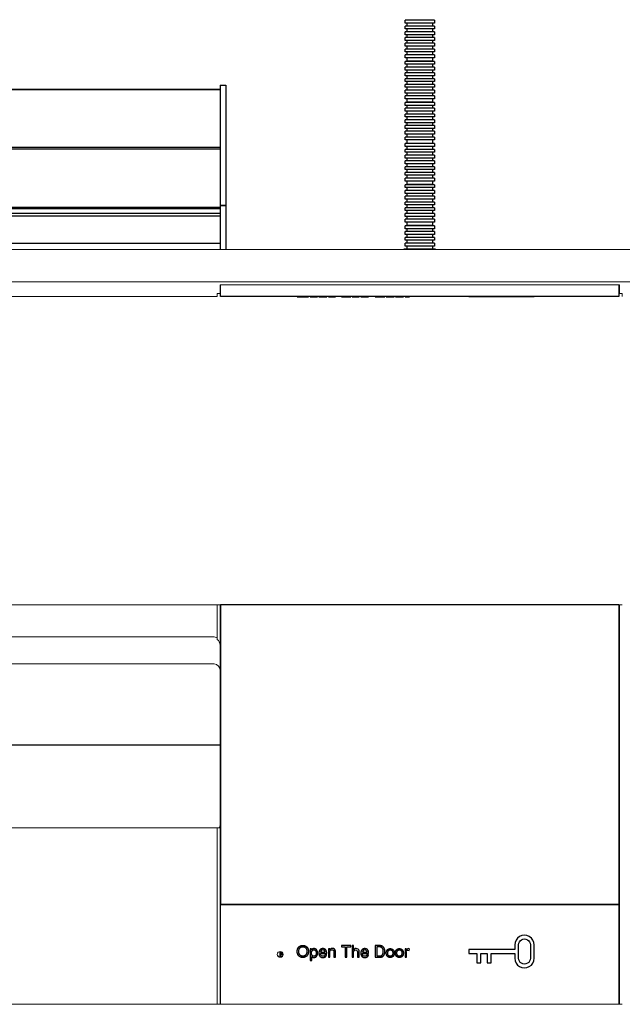
# Model space of a CAD drawing. Units: millimetres. Extents: x -1101 to -63, y -135 to 319.
# Drawn here: x -821 to -718, y 152 to 319 of the extents above; entities that cross this region are included whole.
import ezdxf

# ---------------------------------------------------------------- set-up
doc = ezdxf.new("R2010")
doc.units = ezdxf.units.MM
doc.layers.add('Make2D$可见线$曲线', color=7, linetype='Continuous', true_color=0x000000)

msp = doc.modelspace()

# ---------------------------------------------------------------- linework, layer by layer
at = {"layer": 'Make2D$可见线$曲线', "color": 18, "lineweight": -3, "true_color": 0x000000}
for p, q in [((-755.25, 318.54851), (-755.25, 319.03923)), ((-752.75304, 319.03923), (-755.25, 319.03923)), ((-752.75304, 318.54851), (-755.25, 318.54851)), ((-754.91285, 319.13737), (-752.75263, 319.13737)), ((-754.91285, 319.03923), (-754.91285, 319.13737)), ((-754.91285, 318.0578), (-754.91285, 318.54851)), ((-750.25, 319.03923), (-752.75304, 319.03923)), ((-750.25, 318.54851), (-752.75304, 318.54851)), ((-752.75263, 319.13737), (-750.58715, 319.13737)), ((-750.58715, 319.13737), (-750.58715, 319.03923)), ((-750.58715, 318.54981), (-750.58715, 318.0578)), ((-750.25, 319.03923), (-750.25, 318.54851)), ((-755.25, 317.56708), (-755.25, 318.0578)), ((-752.75304, 318.0578), (-755.25, 318.0578)), ((-752.75304, 317.56708), (-755.25, 317.56708)), ((-755.25, 316.58565), (-755.25, 317.07636)), ((-752.75304, 317.07636), (-755.25, 317.07636)), ((-754.91285, 317.07636), (-754.91285, 317.56877)), ((-750.25, 318.0578), (-752.75304, 318.0578)), ((-750.25, 317.56708), (-752.75304, 317.56708)), ((-750.25, 317.07636), (-752.75304, 317.07636)), ((-750.58715, 317.56708), (-750.58715, 317.07646)), ((-750.25, 318.0578), (-750.25, 317.56708)), ((-750.25, 317.07636), (-750.25, 316.58565)), ((-752.75304, 316.58565), (-755.25, 316.58565)), ((-755.25, 315.60422), (-755.25, 316.09493)), ((-752.75304, 316.09493), (-755.25, 316.09493)), ((-752.75304, 315.60422), (-755.25, 315.60422)), ((-754.91285, 316.09493), (-754.91285, 316.58565)), ((-754.91285, 315.1135), (-754.91285, 315.60714)), ((-750.25, 316.58565), (-752.75304, 316.58565)), ((-750.25, 316.09493), (-752.75304, 316.09493)), ((-750.25, 315.60422), (-752.75304, 315.60422)), ((-750.58715, 316.58881), (-750.58715, 316.09493)), ((-750.58715, 315.60422), (-750.58715, 315.11483)), ((-750.25, 316.09493), (-750.25, 315.60422)), ((-755.25, 314.62278), (-755.25, 315.1135)), ((-752.75304, 315.1135), (-755.25, 315.1135)), ((-752.75304, 314.62278), (-755.25, 314.62278)), ((-755.25, 313.64135), (-755.25, 314.13207)), ((-752.75304, 314.13207), (-755.25, 314.13207)), ((-752.75304, 313.64135), (-755.25, 313.64135)), ((-754.91285, 314.13317), (-754.91285, 314.62278)), ((-754.91285, 313.15064), (-754.91285, 313.64135)), ((-750.25, 315.1135), (-752.75304, 315.1135)), ((-750.25, 314.62278), (-752.75304, 314.62278)), ((-750.25, 314.13207), (-752.75304, 314.13207)), ((-750.25, 313.64135), (-752.75304, 313.64135)), ((-750.58715, 314.62278), (-750.58715, 314.13207)), ((-750.58715, 313.64135), (-750.58715, 313.1532)), ((-750.25, 315.1135), (-750.25, 314.62278)), ((-750.25, 314.13207), (-750.25, 313.64135)), ((-755.25, 312.65992), (-755.25, 313.15064)), ((-752.75304, 313.15064), (-755.25, 313.15064)), ((-752.75304, 312.65992), (-755.25, 312.65992)), ((-755.25, 311.54851), (-755.25, 312.03923)), ((-752.75304, 312.03923), (-755.25, 312.03923)), ((-754.91285, 312.13737), (-754.91285, 312.65992)), ((-754.91285, 312.13737), (-752.75263, 312.13737)), ((-754.91285, 312.04047), (-754.91285, 312.13737)), ((-750.25, 313.15064), (-752.75304, 313.15064)), ((-750.25, 312.65992), (-752.75304, 312.65992)), ((-750.25, 312.03923), (-752.75304, 312.03923)), ((-752.75263, 312.13737), (-750.58715, 312.13737)), ((-750.58715, 312.65992), (-750.58715, 312.13737)), ((-750.58715, 312.13737), (-750.58715, 312.03923)), ((-750.25, 313.15064), (-750.25, 312.65992)), ((-750.25, 312.03923), (-750.25, 311.54851)), ((-752.75304, 311.54851), (-755.25, 311.54851)), ((-755.25, 310.56708), (-755.25, 311.0578)), ((-752.75304, 311.0578), (-755.25, 311.0578)), ((-752.75304, 310.56708), (-755.25, 310.56708)), ((-754.91285, 311.0578), (-754.91285, 311.54851)), ((-754.91285, 310.07636), (-754.91285, 310.56708)), ((-750.25, 311.54851), (-752.75304, 311.54851)), ((-750.25, 311.0578), (-752.75304, 311.0578)), ((-750.25, 310.56708), (-752.75304, 310.56708)), ((-750.58715, 311.54851), (-750.58715, 311.0578)), ((-750.58715, 310.56708), (-750.58715, 310.07636)), ((-750.25, 311.0578), (-750.25, 310.56708)), ((-755.25, 309.58565), (-755.25, 310.07636)), ((-752.75304, 310.07636), (-755.25, 310.07636)), ((-752.75304, 309.58565), (-755.25, 309.58565)), ((-755.25, 308.60422), (-755.25, 309.09493)), ((-752.75304, 309.09493), (-755.25, 309.09493)), ((-752.75304, 308.60422), (-755.25, 308.60422)), ((-754.91285, 309.09493), (-754.91285, 309.58565)), ((-754.91285, 308.1135), (-754.91285, 308.60487)), ((-750.25, 310.07636), (-752.75304, 310.07636)), ((-750.25, 309.58565), (-752.75304, 309.58565)), ((-750.25, 309.09493), (-752.75304, 309.09493)), ((-750.25, 308.60422), (-752.75304, 308.60422)), ((-750.58715, 309.58653), (-750.58715, 309.09493)), ((-750.58715, 308.60422), (-750.58715, 308.1135)), ((-750.25, 310.07636), (-750.25, 309.58565)), ((-750.25, 309.09493), (-750.25, 308.60422)), ((-907.25, 307.32127), (-786.75, 307.32127)), ((-907.25, 307.25997), (-786.75, 307.25997)), ((-786.75, 308.01145), (-785.75, 308.01145)), ((-786.75, 308.01145), (-786.75, 305.2416)), ((-785.75, 308.01145), (-785.75, 305.2416)), ((-755.25, 307.62278), (-755.25, 308.1135)), ((-752.75304, 308.1135), (-755.25, 308.1135)), ((-752.75304, 307.62278), (-755.25, 307.62278)), ((-755.25, 306.64135), (-755.25, 307.13207)), ((-752.75304, 307.13207), (-755.25, 307.13207)), ((-754.91285, 307.13207), (-754.91285, 307.62278)), ((-750.25, 308.1135), (-752.75304, 308.1135)), ((-750.25, 307.62278), (-752.75304, 307.62278)), ((-750.25, 307.13207), (-752.75304, 307.13207)), ((-750.58715, 307.62278), (-750.58715, 307.13725)), ((-750.25, 308.1135), (-750.25, 307.62278)), ((-750.25, 307.13207), (-750.25, 306.64135)), ((-786.75, 305.2416), (-786.75, 304.35668)), ((-785.75, 305.2416), (-785.75, 304.35668)), ((-752.75304, 306.64135), (-755.25, 306.64135)), ((-755.25, 305.65992), (-755.25, 306.15064)), ((-752.75304, 306.15064), (-755.25, 306.15064)), ((-752.75304, 305.65992), (-755.25, 305.65992)), ((-754.91285, 306.15064), (-754.91285, 306.64135)), ((-754.91285, 305.13737), (-754.91285, 305.65992)), ((-754.91285, 305.13737), (-752.75263, 305.13737)), ((-754.91285, 305.03923), (-754.91285, 305.13737)), ((-750.25, 306.64135), (-752.75304, 306.64135)), ((-750.25, 306.15064), (-752.75304, 306.15064)), ((-750.25, 305.65992), (-752.75304, 305.65992)), ((-752.75263, 305.13737), (-750.58715, 305.13737)), ((-750.58715, 306.64135), (-750.58715, 306.15064)), ((-750.58715, 305.65992), (-750.58715, 305.13737)), ((-750.58715, 305.13737), (-750.58715, 305.03923)), ((-750.25, 306.15064), (-750.25, 305.65992)), ((-786.75, 304.35668), (-786.75, 297.43846)), ((-785.75, 304.35668), (-785.75, 287.58218)), ((-755.25, 304.54851), (-755.25, 305.03923)), ((-752.75304, 305.03923), (-755.25, 305.03923)), ((-752.75304, 304.54851), (-755.25, 304.54851)), ((-755.25, 303.56708), (-755.25, 304.0578)), ((-752.75304, 304.0578), (-755.25, 304.0578)), ((-752.75304, 303.56708), (-755.25, 303.56708)), ((-754.91285, 304.0578), (-754.91285, 304.55054)), ((-754.91285, 303.07657), (-754.91285, 303.56708)), ((-750.25, 305.03923), (-752.75304, 305.03923)), ((-750.25, 304.54851), (-752.75304, 304.54851)), ((-750.25, 304.0578), (-752.75304, 304.0578)), ((-750.25, 303.56708), (-752.75304, 303.56708)), ((-750.58715, 304.54851), (-750.58715, 304.05823)), ((-750.58715, 303.56708), (-750.58715, 303.07636)), ((-750.25, 305.03923), (-750.25, 304.54851)), ((-750.25, 304.0578), (-750.25, 303.56708)), ((-755.25, 302.58565), (-755.25, 303.07636)), ((-752.75304, 303.07636), (-755.25, 303.07636)), ((-752.75304, 302.58565), (-755.25, 302.58565)), ((-755.25, 301.60422), (-755.25, 302.09493)), ((-752.75304, 302.09493), (-755.25, 302.09493)), ((-754.91285, 302.09493), (-754.91285, 302.58891)), ((-750.25, 303.07636), (-752.75304, 303.07636)), ((-750.25, 302.58565), (-752.75304, 302.58565)), ((-750.25, 302.09493), (-752.75304, 302.09493)), ((-750.58715, 302.58565), (-750.58715, 302.09493)), ((-750.25, 303.07636), (-750.25, 302.58565)), ((-750.25, 302.09493), (-750.25, 301.60422)), ((-752.75304, 301.60422), (-755.25, 301.60422)), ((-755.25, 300.62278), (-755.25, 301.1135)), ((-752.75304, 301.1135), (-755.25, 301.1135)), ((-752.75304, 300.62278), (-755.25, 300.62278)), ((-755.25, 299.64135), (-755.25, 300.13207)), ((-752.75304, 300.13207), (-755.25, 300.13207)), ((-754.91285, 301.11494), (-754.91285, 301.60422)), ((-754.91285, 300.13207), (-754.91285, 300.62278)), ((-750.25, 301.60422), (-752.75304, 301.60422)), ((-750.25, 301.1135), (-752.75304, 301.1135)), ((-750.25, 300.62278), (-752.75304, 300.62278)), ((-750.25, 300.13207), (-752.75304, 300.13207)), ((-750.58715, 301.60422), (-750.58715, 301.1135)), ((-750.58715, 300.62278), (-750.58715, 300.13497)), ((-750.25, 301.1135), (-750.25, 300.62278)), ((-750.25, 300.13207), (-750.25, 299.64135)), ((-752.75304, 299.64135), (-755.25, 299.64135)), ((-755.25, 298.65992), (-755.25, 299.15064)), ((-752.75304, 299.15064), (-755.25, 299.15064)), ((-752.75304, 298.65992), (-755.25, 298.65992)), ((-754.91285, 299.15331), (-754.91285, 299.64135)), ((-754.91285, 298.13737), (-754.91285, 298.65992)), ((-750.25, 299.64135), (-752.75304, 299.64135)), ((-750.25, 299.15064), (-752.75304, 299.15064)), ((-750.25, 298.65992), (-752.75304, 298.65992)), ((-750.58715, 299.64135), (-750.58715, 299.15064)), ((-750.58715, 298.661), (-750.58715, 298.13737)), ((-750.25, 299.15064), (-750.25, 298.65992)), ((-907.25, 297.44333), (-786.75, 297.44333)), ((-907.25, 297.17061), (-786.75, 297.17061)), ((-786.75, 297.43846), (-786.75, 297.17061)), ((-786.75, 297.17061), (-786.75, 297.10421)), ((-786.75, 297.10421), (-786.75, 294.87354)), ((-755.25, 297.54851), (-755.25, 298.03923)), ((-752.75304, 298.03923), (-755.25, 298.03923)), ((-752.75304, 297.54851), (-755.25, 297.54851)), ((-755.25, 296.56708), (-755.25, 297.0578)), ((-752.75304, 297.0578), (-755.25, 297.0578)), ((-754.91285, 298.13737), (-752.75263, 298.13737)), ((-754.91285, 298.04064), (-754.91285, 298.13737)), ((-754.91285, 297.0578), (-754.91285, 297.54851)), ((-750.25, 298.03923), (-752.75304, 298.03923)), ((-750.25, 297.54851), (-752.75304, 297.54851)), ((-750.25, 297.0578), (-752.75304, 297.0578)), ((-752.75263, 298.13737), (-750.58715, 298.13737)), ((-750.58715, 298.13737), (-750.58715, 298.03923)), ((-750.58715, 297.54851), (-750.58715, 297.0578)), ((-750.25, 298.03923), (-750.25, 297.54851)), ((-750.25, 297.0578), (-750.25, 296.56708)), ((-752.75304, 296.56708), (-755.25, 296.56708)), ((-755.25, 295.58565), (-755.25, 296.07636)), ((-752.75304, 296.07636), (-755.25, 296.07636)), ((-752.75304, 295.58565), (-755.25, 295.58565)), ((-755.25, 294.60422), (-755.25, 295.09493)), ((-752.75304, 295.09493), (-755.25, 295.09493)), ((-754.91285, 296.07636), (-754.91285, 296.56943)), ((-754.91285, 295.09493), (-754.91285, 295.58565)), ((-750.25, 296.56708), (-752.75304, 296.56708)), ((-750.25, 296.07636), (-752.75304, 296.07636)), ((-750.25, 295.58565), (-752.75304, 295.58565)), ((-750.25, 295.09493), (-752.75304, 295.09493)), ((-750.58715, 296.56708), (-750.58715, 296.07712)), ((-750.58715, 295.58565), (-750.58715, 295.09493)), ((-750.25, 296.07636), (-750.25, 295.58565)), ((-750.25, 295.09493), (-750.25, 294.60422)), ((-786.75, 294.87354), (-786.75, 290.87747)), ((-752.75304, 294.60422), (-755.25, 294.60422)), ((-755.25, 293.62278), (-755.25, 294.1135)), ((-752.75304, 294.1135), (-755.25, 294.1135)), ((-752.75304, 293.62278), (-755.25, 293.62278)), ((-754.91285, 294.1135), (-754.91285, 294.60422)), ((-754.91285, 293.13735), (-754.91285, 293.62278)), ((-750.25, 294.60422), (-752.75304, 294.60422)), ((-750.25, 294.1135), (-752.75304, 294.1135)), ((-750.25, 293.62278), (-752.75304, 293.62278)), ((-750.58715, 294.60422), (-750.58715, 294.1135)), ((-750.58715, 293.62278), (-750.58715, 293.1327)), ((-750.25, 294.1135), (-750.25, 293.62278)), ((-755.25, 292.64135), (-755.25, 293.13207)), ((-752.75304, 293.13207), (-755.25, 293.13207)), ((-752.75304, 292.64135), (-755.25, 292.64135)), ((-755.25, 291.65992), (-755.25, 292.15064)), ((-752.75304, 292.15064), (-755.25, 292.15064)), ((-754.91285, 292.15103), (-754.91285, 292.64135)), ((-750.25, 293.13207), (-752.75304, 293.13207)), ((-750.25, 292.64135), (-752.75304, 292.64135)), ((-750.25, 292.15064), (-752.75304, 292.15064)), ((-750.58715, 292.64135), (-750.58715, 292.15064)), ((-750.25, 293.13207), (-750.25, 292.64135)), ((-750.25, 292.15064), (-750.25, 291.65992)), ((-786.75, 290.87747), (-786.75, 289.57843)), ((-752.75304, 291.65992), (-755.25, 291.65992)), ((-755.25, 290.54851), (-755.25, 291.03923)), ((-752.75304, 291.03923), (-755.25, 291.03923)), ((-752.75304, 290.54851), (-755.25, 290.54851)), ((-755.25, 289.56708), (-755.25, 290.0578)), ((-752.75304, 290.0578), (-755.25, 290.0578)), ((-754.91285, 291.13737), (-754.91285, 291.65992)), ((-754.91285, 291.13737), (-752.75263, 291.13737)), ((-754.91285, 291.03938), (-754.91285, 291.13737)), ((-754.91285, 290.05834), (-754.91285, 290.54851)), ((-750.25, 291.65992), (-752.75304, 291.65992)), ((-750.25, 291.03923), (-752.75304, 291.03923)), ((-750.25, 290.54851), (-752.75304, 290.54851)), ((-750.25, 290.0578), (-752.75304, 290.0578)), ((-752.75263, 291.13737), (-750.58715, 291.13737)), ((-750.58715, 291.65992), (-750.58715, 291.13737)), ((-750.58715, 291.13737), (-750.58715, 291.04)), ((-750.58715, 290.54851), (-750.58715, 290.0578)), ((-750.25, 291.03923), (-750.25, 290.54851)), ((-750.25, 290.0578), (-750.25, 289.56708)), ((-786.75, 289.57843), (-786.75, 288.89302)), ((-786.75, 288.89302), (-786.75, 288.21)), ((-752.75304, 289.56708), (-755.25, 289.56708)), ((-755.25, 288.58565), (-755.25, 289.07636)), ((-752.75304, 289.07636), (-755.25, 289.07636)), ((-752.75304, 288.58565), (-755.25, 288.58565)), ((-754.91285, 289.07859), (-754.91285, 289.57068)), ((-754.91285, 288.09671), (-754.91285, 288.58565)), ((-750.25, 289.56708), (-752.75304, 289.56708)), ((-750.25, 289.07636), (-752.75304, 289.07636)), ((-750.25, 288.58565), (-752.75304, 288.58565)), ((-750.58715, 289.56708), (-750.58715, 289.07636)), ((-750.58715, 288.58628), (-750.58715, 288.09493)), ((-750.25, 289.07636), (-750.25, 288.58565)), ((-786.75, 287.14908), (-907.25, 287.14908)), ((-907.25, 287.01145), (-786.75, 287.01145)), ((-786.75, 288.21), (-786.75, 287.58218)), ((-786.75, 287.58218), (-785.75, 287.58218)), ((-786.75, 287.57794), (-786.75, 287.51145)), ((-786.75, 287.51145), (-785.75, 287.51145)), ((-786.75, 287.51145), (-786.75, 283.76172)), ((-785.75, 287.51145), (-785.75, 283.76172)), ((-755.25, 287.60422), (-755.25, 288.09493)), ((-752.75304, 288.09493), (-755.25, 288.09493)), ((-752.75304, 287.60422), (-755.25, 287.60422)), ((-755.25, 286.62278), (-755.25, 287.1135)), ((-752.75304, 287.1135), (-755.25, 287.1135)), ((-754.91285, 287.1135), (-754.91285, 287.60422)), ((-750.25, 288.09493), (-752.75304, 288.09493)), ((-750.25, 287.60422), (-752.75304, 287.60422)), ((-750.25, 287.1135), (-752.75304, 287.1135)), ((-750.58715, 287.6044), (-750.58715, 287.1142)), ((-750.25, 288.09493), (-750.25, 287.60422)), ((-750.25, 287.1135), (-750.25, 286.62278)), ((-786.75, 286.14193), (-907.25, 286.14193)), ((-907.25, 285.72949), (-786.75, 285.72949)), ((-752.75304, 286.62278), (-755.25, 286.62278)), ((-755.25, 285.64135), (-755.25, 286.13207)), ((-752.75304, 286.13207), (-755.25, 286.13207)), ((-752.75304, 285.64135), (-755.25, 285.64135)), ((-755.25, 284.65992), (-755.25, 285.15064)), ((-752.75304, 285.15064), (-755.25, 285.15064)), ((-754.91285, 286.13508), (-754.91285, 286.62278)), ((-754.91285, 285.15064), (-754.91285, 285.64135)), ((-750.25, 286.62278), (-752.75304, 286.62278)), ((-750.25, 286.13207), (-752.75304, 286.13207)), ((-750.25, 285.64135), (-752.75304, 285.64135)), ((-750.25, 285.15064), (-752.75304, 285.15064)), ((-750.58715, 286.62278), (-750.58715, 286.13207)), ((-750.58715, 285.64277), (-750.58715, 285.15064)), ((-750.25, 286.13207), (-750.25, 285.64135)), ((-750.25, 285.15064), (-750.25, 284.65992)), ((-786.75, 283.76172), (-786.75, 282.38686)), ((-785.75, 283.76172), (-785.75, 282.38686)), ((-752.75304, 284.65992), (-755.25, 284.65992)), ((-755.25, 283.54851), (-755.25, 284.03923)), ((-752.75304, 284.03923), (-755.25, 284.03923)), ((-752.75304, 283.54851), (-755.25, 283.54851)), ((-754.91285, 284.03923), (-754.91285, 284.6611)), ((-754.91285, 284.13737), (-752.75263, 284.13737)), ((-754.91285, 283.0578), (-754.91285, 283.54851)), ((-750.25, 284.65992), (-752.75304, 284.65992)), ((-750.25, 284.03923), (-752.75304, 284.03923)), ((-750.25, 283.54851), (-752.75304, 283.54851)), ((-752.75263, 284.13737), (-750.58715, 284.13737)), ((-750.58715, 284.65992), (-750.58715, 284.03923)), ((-750.58715, 283.54981), (-750.58715, 283.06215)), ((-750.25, 284.03923), (-750.25, 283.54851)), ((-786.75, 282.38686), (-786.75, 281.01145)), ((-785.75, 282.38686), (-785.75, 280.01145)), ((-755.25, 282.56708), (-755.25, 283.0578)), ((-752.75304, 283.0578), (-755.25, 283.0578)), ((-752.75304, 282.56708), (-755.25, 282.56708)), ((-755.25, 281.58565), (-755.25, 282.07636)), ((-752.75304, 282.07636), (-755.25, 282.07636)), ((-754.91285, 282.07636), (-754.91285, 282.56814)), ((-750.25, 283.0578), (-752.75304, 283.0578)), ((-750.25, 282.56708), (-752.75304, 282.56708)), ((-750.25, 282.07636), (-752.75304, 282.07636)), ((-750.58715, 282.56708), (-750.58715, 282.07636)), ((-750.25, 283.0578), (-750.25, 282.56708)), ((-750.25, 282.07636), (-750.25, 281.58565)), ((-786.75, 281.01145), (-907.25, 281.01145)), ((-786.75, 281.01145), (-786.75, 280.01145)), ((-755.37513, 280.01145), (-755.37513, 280.12742)), ((-755.37513, 280.12742), (-750.12488, 280.12742)), ((-752.75304, 281.58565), (-755.25, 281.58565)), ((-755.25, 280.60422), (-755.25, 281.09493)), ((-752.75304, 281.09493), (-755.25, 281.09493)), ((-752.75304, 280.60422), (-755.25, 280.60422)), ((-754.91285, 281.09493), (-754.91285, 281.58565)), ((-754.91285, 280.12742), (-754.91285, 280.60422)), ((-750.25, 281.58565), (-752.75304, 281.58565)), ((-750.25, 281.09493), (-752.75304, 281.09493)), ((-750.25, 280.60422), (-752.75304, 280.60422)), ((-750.58715, 281.58565), (-750.58715, 281.09493)), ((-750.58715, 280.60422), (-750.58715, 280.12742)), ((-750.25, 281.09493), (-750.25, 280.60422)), ((-750.12487, 280.12742), (-750.12487, 280.01145)), ((-786.65, 272.01145), (-786.65, 274.01145)), ((-718.85, 274.01145), (-718.85, 272.01145)), ((-718.85, 272.01145), (-786.65, 272.01145)), ((-771.70365, 271.91145), (-773.61503, 271.91145)), ((-771.17059, 271.91145), (-771.39417, 271.91145)), ((-770.13718, 271.91145), (-771.17059, 271.91145)), ((-768.58845, 271.91145), (-769.92314, 271.91145)), ((-768.06766, 271.91145), (-768.28851, 271.91145)), ((-767.11196, 271.91145), (-768.06766, 271.91145)), ((-764.49438, 271.91145), (-766.07856, 271.91145)), ((-764.00903, 271.91145), (-764.25443, 271.91145)), ((-763.07515, 271.91145), (-764.00903, 271.91145)), ((-761.4487, 271.91145), (-762.7834, 271.91145)), ((-759.6532, 271.91145), (-760.34168, 271.91145)), ((-758.68933, 271.91145), (-759.6532, 271.91145)), ((-757.09151, 271.91145), (-758.44802, 271.91145)), ((-755.53868, 271.91145), (-756.89519, 271.91145)), ((-755.03289, 271.91145), (-755.25375, 271.91145)), ((-754.46711, 271.91145), (-755.03289, 271.91145)), ((-736.56239, 271.96145), (-744.38559, 271.96145)), ((-733.25992, 271.96145), (-736.56239, 271.96145)), ((-786.65, 219.5), (-786.65, 168.55)), ((-718.85, 219.5), (-786.65, 219.5)), ((-718.85, 219.5), (-718.85, 168.55)), ((-786.75, 195.60214), (-907.25, 195.60214)), ((-786.65, 168.55), (-718.85, 168.55)), ((-771.39417, 160.94785), (-771.39417, 158.94513)), ((-771.17059, 160.94785), (-771.39417, 160.94785)), ((-771.17059, 160.75971), (-771.17059, 160.94785)), ((-768.28851, 160.94785), (-768.28851, 159.5)), ((-768.06766, 160.94785), (-768.28851, 160.94785)), ((-768.06766, 160.74199), (-768.06766, 160.94785)), ((-766.07856, 161.49864), (-766.07856, 161.26278)), ((-764.49438, 161.49864), (-766.07856, 161.49864)), ((-766.07856, 161.26278), (-765.42007, 161.26278)), ((-765.42007, 161.26278), (-765.42007, 159.5)), ((-765.15559, 161.26278), (-764.49438, 161.26278)), ((-765.15559, 159.5), (-765.15559, 161.26278)), ((-764.49438, 161.26278), (-764.49438, 161.49864)), ((-764.25443, 161.49864), (-764.25443, 159.5)), ((-764.00903, 161.49864), (-764.25443, 161.49864)), ((-764.00903, 160.78153), (-764.00903, 161.49864)), ((-760.34168, 161.49864), (-760.34168, 159.5)), ((-760.0772, 161.26278), (-760.0772, 159.73586)), ((-755.25375, 160.94785), (-755.25375, 159.5)), ((-755.03289, 160.94785), (-755.25375, 160.94785)), ((-755.03289, 160.72836), (-755.03289, 160.94785)), ((-776.58205, 160.49322), (-776.58205, 159.50732)), ((-771.14877, 158.94513), (-771.14877, 159.64997)), ((-769.66956, 160.16121), (-768.58981, 160.16121)), ((-769.65593, 160.36299), (-768.84748, 160.36299)), ((-768.59663, 159.9349), (-768.8502, 159.96626)), ((-768.28851, 159.5), (-768.04312, 159.5)), ((-767.35736, 159.5), (-767.11196, 159.5)), ((-765.42007, 159.5), (-765.15559, 159.5)), ((-764.25443, 159.5), (-764.00903, 159.5)), ((-763.32055, 159.5), (-763.07515, 159.5)), ((-762.52982, 160.16121), (-761.45007, 160.16121)), ((-762.51619, 160.36299), (-761.70774, 160.36299)), ((-761.45688, 159.9349), (-761.71046, 159.96626)), ((-755.25375, 159.5), (-755.00835, 159.5)), ((-754.55164, 160.67382), (-754.46711, 160.9015)), ((-744.38559, 160.80776), (-744.38559, 160.16571)), ((-736.56239, 160.80776), (-744.38559, 160.80776)), ((-744.38559, 160.16571), (-743.00223, 160.16571)), ((-743.00223, 160.16571), (-743.00223, 158.57538)), ((-742.36064, 160.16571), (-741.24586, 160.16571)), ((-742.36064, 158.57538), (-742.36064, 160.16571)), ((-741.24586, 160.16571), (-741.24586, 158.57538)), ((-740.60428, 160.16571), (-736.56239, 160.16571)), ((-740.60428, 158.57538), (-740.60428, 160.16571)), ((-771.39417, 158.94513), (-771.14877, 158.94513)), ((-743.00223, 158.57538), (-742.36064, 158.57538)), ((-741.24586, 158.57538), (-740.60428, 158.57538))]:
    msp.add_line(p, q, dxfattribs=at)
at = {"layer": 'Make2D$可见线$曲线', "color": 18, "lineweight": 18, "true_color": 0x000000}
for p, q in [((-644.5, 280.01145), (-1096.5, 280.01145)), ((-907.25, 274.51145), (-786.75, 274.51145)), ((-786.75, 274.51145), (-641.5, 274.51145)), ((-786.75, 272.51145), (-786.75, 274.01145)), ((-786.75, 274.01145), (-718.75, 274.01145)), ((-718.75, 274.01145), (-718.75, 272.51145)), ((-787.25, 272.01145), (-906.75, 272.01145)), ((-786.75, 272.51145), (-787.25, 272.51145)), ((-787.25, 272.51145), (-787.25, 272.01145)), ((-718.75, 272.51145), (-718.25, 272.51145)), ((-718.25, 272.51145), (-718.25, 272.01145)), ((-787.25, 219.5), (-906.75, 219.5)), ((-787.25, 213.92265), (-787.25, 219.5)), ((-786.75, 219.5), (-787.25, 219.5)), ((-786.75, 213.21132), (-786.75, 219.5)), ((-786.75, 219.5), (-786.65314, 219.5)), ((-718.85, 219.5), (-718.75, 219.5)), ((-718.75, 151.5), (-718.75, 219.5)), ((-718.75, 219.5), (-718.25, 219.5)), ((-906.25, 214.07735), (-787.75, 214.07735)), ((-787.25, 213.92265), (-787.75, 214.07735)), ((-787.25, 213.63397), (-787.25, 213.92265)), ((-786.75, 212.63397), (-786.75, 213.21132)), ((-786.75, 211.76795), (-786.75, 212.63397)), ((-786.75, 211.76795), (-786.75, 182.07735)), ((-787.75, 209.45855), (-906.25, 209.45855)), ((-906.75, 181.55774), (-787.25, 181.55774)), ((-787.25, 181.55774), (-786.75, 181.55774)), ((-787.25, 151.5), (-787.25, 181.55774)), ((-786.75, 182.07735), (-786.85697, 181.55774)), ((-786.75, 182.07735), (-786.75, 181.55774)), ((-786.75, 151.5), (-786.75, 181.55774)), ((-718.85, 168.45), (-786.65, 168.45)), ((-786.65, 168.45), (-786.65, 151.5)), ((-718.85, 168.45), (-718.85, 151.5)), ((-906.75, 151.5), (-787.25, 151.5)), ((-786.75, 151.5), (-787.25, 151.5)), ((-786.65066, 151.5), (-786.75, 151.5)), ((-718.85, 151.5), (-786.65, 151.5)), ((-718.75, 151.5), (-718.85, 151.5)), ((-718.75, 151.5), (-718.25, 151.5))]:
    msp.add_line(p, q, dxfattribs=at)
at = {"layer": 'Make2D$可见线$曲线', "color": 18, "lineweight": -3, "true_color": 0x000000}
for points in [[(-736.56239, 160.16571), (-736.56239, 159.35197, 1.000997019), (-733.25992, 159.35197), (-733.25992, 161.62056, 1.00014244), (-736.56239, 161.62056), (-736.56239, 160.80776)], [(-767.11196, 159.5), (-767.11196, 160.39025, 0.866527025), (-768.06766, 160.74199)], [(-763.07515, 159.5), (-763.07515, 160.41752, 0.794373097), (-764.00903, 160.78153)], [(-768.04312, 159.5), (-768.04312, 160.29073, -1.30951971), (-767.35736, 160.38071), (-767.35736, 159.5)], [(-764.00903, 159.5), (-764.00903, 160.29209, -1.159960254), (-763.32055, 160.41752), (-763.32055, 159.5)], [(-755.00835, 159.5), (-755.00835, 160.25801, -0.74521539), (-754.55164, 160.67382)]]:
    msp.add_lwpolyline(points, format="xyb", dxfattribs=at)
msp.add_lwpolyline([(-733.9015, 159.35197, -1.000232964), (-735.9208, 159.35197), (-735.9208, 161.62056, -1.000232964), (-733.9015, 161.62056)], format="xyb", close=True, dxfattribs=at)
for points in [[(-760.34168, 159.5), (-759.62048, 159.5), (-759.5758, 159.50053), (-759.53242, 159.50213), (-759.49034, 159.50479), (-759.44956, 159.50852), (-759.41007, 159.51331), (-759.37189, 159.51917), (-759.33501, 159.52609), (-759.31705, 159.52996), (-759.29942, 159.53408), (-759.28211, 159.53847), (-759.26512, 159.5431), (-759.24846, 159.54799), (-759.23211, 159.55313), (-759.21608, 159.55851), (-759.20037, 159.56415), (-759.18498, 159.57004), (-759.1699, 159.57618), (-759.15515, 159.58256), (-759.14072, 159.5892), (-759.12661, 159.59609), (-759.11282, 159.60323), (-759.09934, 159.61062), (-759.08619, 159.61826), (-759.07335, 159.62615), (-759.06084, 159.63429), (-759.04854, 159.64274), (-759.03637, 159.65158), (-759.02432, 159.66081), (-759.0124, 159.67042), (-759.00059, 159.68041), (-758.98891, 159.69078), (-758.97735, 159.70154), (-758.96592, 159.71268), (-758.9546, 159.7242), (-758.94341, 159.73611), (-758.93234, 159.7484), (-758.9214, 159.76108), (-758.91057, 159.77414), (-758.89987, 159.78758), (-758.88929, 159.8014), (-758.87883, 159.81561), (-758.86856, 159.83025), (-758.85851, 159.84536), (-758.8487, 159.86094), (-758.83913, 159.877), (-758.82979, 159.89354), (-758.82068, 159.91054), (-758.81181, 159.92802), (-758.80317, 159.94598), (-758.79477, 159.96441), (-758.7866, 159.98331), (-758.77866, 160.00269), (-758.77096, 160.02254), (-758.75626, 160.06366), (-758.7425, 160.10668), (-758.73606, 160.12887), (-758.73004, 160.15146), (-758.72443, 160.17445), (-758.71924, 160.19785), (-758.71446, 160.22166), (-758.7101, 160.24587), (-758.70616, 160.27048), (-758.70262, 160.2955), (-758.69951, 160.32092), (-758.69681, 160.34675), (-758.69266, 160.39963), (-758.69016, 160.45412), (-758.68933, 160.51022), (-758.68964, 160.54339), (-758.69056, 160.5761), (-758.69209, 160.60834), (-758.69423, 160.64012), (-758.69699, 160.67144), (-758.70036, 160.70229), (-758.70434, 160.73268), (-758.70893, 160.76261), (-758.71414, 160.79207), (-758.71995, 160.82107), (-758.72638, 160.84961), (-758.73343, 160.87768), (-758.74108, 160.90529), (-758.74935, 160.93244), (-758.75823, 160.95912), (-758.76772, 160.98534), (-758.77783, 161.01104), (-758.78857, 161.03616), (-758.79992, 161.0607), (-758.8119, 161.08465), (-758.82451, 161.10803), (-758.83773, 161.13083), (-758.85158, 161.15304), (-758.86605, 161.17468), (-758.88115, 161.19573), (-758.89687, 161.2162), (-758.91321, 161.2361), (-758.93017, 161.25541), (-758.94776, 161.27414), (-758.96597, 161.2923), (-758.9848, 161.30987), (-759.00426, 161.32686), (-759.01962, 161.33956), (-759.03538, 161.35176), (-759.05153, 161.36346), (-759.06808, 161.37466), (-759.08502, 161.38536), (-759.10236, 161.39556), (-759.12008, 161.40525), (-759.13821, 161.41445), (-759.15672, 161.42315), (-759.17563, 161.43134), (-759.19494, 161.43904), (-759.21464, 161.44623), (-759.23473, 161.45293), (-759.25522, 161.45912), (-759.2761, 161.46481), (-759.29738, 161.47001), (-759.31314, 161.47347), (-759.32978, 161.47672), (-759.34727, 161.47974), (-759.36563, 161.48253), (-759.40493, 161.48745), (-759.44768, 161.49148), (-759.49389, 161.49461), (-759.54354, 161.49685), (-759.6532, 161.49864), (-760.34168, 161.49864)], [(-760.0772, 159.73586), (-759.65048, 159.73586), (-759.60239, 159.73643), (-759.55696, 159.73816), (-759.5142, 159.74103), (-759.49381, 159.7429), (-759.4741, 159.74506), (-759.45504, 159.7475), (-759.43666, 159.75023), (-759.41894, 159.75325), (-759.40188, 159.75656), (-759.38549, 159.76016), (-759.36977, 159.76404), (-759.35471, 159.76821), (-759.34032, 159.77267), (-759.32644, 159.77738), (-759.31292, 159.78234), (-759.29975, 159.78752), (-759.28694, 159.79294), (-759.27448, 159.7986), (-759.26239, 159.80449), (-759.25065, 159.81061), (-759.23926, 159.81697), (-759.22824, 159.82357), (-759.21757, 159.83039), (-759.20725, 159.83746), (-759.1973, 159.84475), (-759.1877, 159.85228), (-759.17846, 159.86005), (-759.16957, 159.86804), (-759.16526, 159.87213), (-759.16104, 159.87628), (-759.1552, 159.88222), (-759.14945, 159.88829), (-759.13818, 159.90081), (-759.12723, 159.91383), (-759.11661, 159.92736), (-759.10631, 159.9414), (-759.09634, 159.95594), (-759.08669, 159.97098), (-759.07737, 159.98654), (-759.06837, 160.0026), (-759.0597, 160.01916), (-759.05135, 160.03623), (-759.04333, 160.05381), (-759.03563, 160.07189), (-759.02826, 160.09048), (-759.02121, 160.10957), (-759.01449, 160.12918), (-759.00813, 160.14929), (-759.00218, 160.16994), (-758.99665, 160.19111), (-758.99152, 160.21281), (-758.98681, 160.23503), (-758.9825, 160.25779), (-758.9786, 160.28107), (-758.97512, 160.30487), (-758.97204, 160.32921), (-758.96938, 160.35407), (-758.96712, 160.37946), (-758.96528, 160.40538), (-758.96282, 160.45879), (-758.962, 160.51431), (-758.9624, 160.55294), (-758.96361, 160.59044), (-758.96562, 160.6268), (-758.96843, 160.66202), (-758.97205, 160.69611), (-758.97647, 160.72907), (-758.9817, 160.76089), (-758.98773, 160.79158), (-758.99457, 160.82114), (-758.99828, 160.83549), (-759.0022, 160.84955), (-759.00633, 160.86334), (-759.01065, 160.87684), (-759.01517, 160.89006), (-759.0199, 160.90299), (-759.02482, 160.91564), (-759.02995, 160.92801), (-759.03528, 160.94009), (-759.0408, 160.95189), (-759.04653, 160.96341), (-759.05246, 160.97464), (-759.0586, 160.98559), (-759.06493, 160.99625), (-759.07797, 161.01686), (-759.09135, 161.03661), (-759.10509, 161.05548), (-759.11208, 161.0646), (-759.11916, 161.07349), (-759.12633, 161.08217), (-759.13359, 161.09063), (-759.14093, 161.09888), (-759.14836, 161.1069), (-759.15587, 161.11471), (-759.16347, 161.12231), (-759.17116, 161.12968), (-759.17894, 161.13684), (-759.1868, 161.14379), (-759.19475, 161.15051), (-759.20278, 161.15702), (-759.2109, 161.16331), (-759.21911, 161.16939), (-759.2274, 161.17524), (-759.23578, 161.18088), (-759.24425, 161.18631), (-759.2528, 161.19151), (-759.26144, 161.1965), (-759.27017, 161.20128), (-759.27898, 161.20583), (-759.28788, 161.21017), (-759.29687, 161.21429), (-759.30594, 161.21819), (-759.3151, 161.22188), (-759.32187, 161.2244), (-759.3289, 161.22683), (-759.33618, 161.22919), (-759.34371, 161.23147), (-759.35149, 161.23366), (-759.35953, 161.23578), (-759.37636, 161.23978), (-759.39421, 161.24345), (-759.41307, 161.2468), (-759.43294, 161.24984), (-759.45382, 161.25256), (-759.47571, 161.25495), (-759.49862, 161.25703), (-759.54746, 161.26022), (-759.60035, 161.26214), (-759.65729, 161.26278), (-760.0772, 161.26278)], [(-776.00475, 160.08264), (-776.4498, 160.08264), (-776.4498, 160.38871), (-776.18327, 160.38871)], [(-776.1657, 159.62524), (-776.4498, 159.62524), (-776.4498, 159.96539), (-776.0001, 159.96539)]]:
    msp.add_lwpolyline(points, dxfattribs=at)
at = {"layer": 'Make2D$可见线$曲线', "color": 18, "lineweight": 18, "true_color": 0x000000, "extrusion": (0, 0, -1)}
msp.add_circle((776.5, 160), 0.5, dxfattribs=at)
at = {"layer": 'Make2D$可见线$曲线', "color": 18, "lineweight": 18, "true_color": 0x000000}
for centre, radius, start, end in [((-787.94898, 212.65949), 1.19925, 358.7810967, 54.3490057), ((-787.83825, 208.37176), 1.09037, 356.4291516, 85.3576377)]:
    msp.add_arc(centre, radius, start, end, dxfattribs=at)
at = {"layer": 'Make2D$可见线$曲线', "color": 18, "lineweight": -3, "true_color": 0x000000}
for centre, radius, start, end in [((-754.69453, 160.63366), 0.35136, 49.6655888, 164.3651575), ((-776.79272, 159.58338), 0.0546, 337.6231098, 129.9426992), ((-769.2517, 160.37448), 0.40439, 358.3712006, 181.6287994), ((-762.11196, 160.37448), 0.40439, 358.3712006, 181.6287994)]:
    msp.add_arc(centre, radius, start, end, dxfattribs=at)
at = {"layer": 'Make2D$可见线$曲线', "color": 18, "lineweight": -3, "true_color": 0x000000, "extrusion": (0, 0, -1)}
for centre in [(769.25351, 160.09052), (762.11377, 160.09052)]:
    msp.add_arc(centre, 0.42202, 197.1239883, 9.6438219, dxfattribs=at)
at = {"layer": 'Make2D$可见线$曲线', "color": 18, "lineweight": -3, "true_color": 0x000000}
for points, knots in [([(-773.61503, 160.47342), (-773.61503, 160.21029), (-773.50051, 159.97444), (-773.38599, 159.73858), (-773.16377, 159.60225), (-772.94155, 159.46592), (-772.65934, 159.46592), (-772.39894, 159.46592), (-772.17399, 159.5893), (-771.94905, 159.71268), (-771.82635, 159.95262), (-771.70365, 160.19257), (-771.70365, 160.49659), (-771.70365, 160.79652), (-771.82021, 161.03306), (-771.93678, 161.2696), (-772.159, 161.40184), (-772.38122, 161.53408), (-772.65798, 161.53408), (-773.08061, 161.53408), (-773.34782, 161.25256), (-773.61503, 160.97103), (-773.61503, 160.47342)], [-11, -11, -11, -10, -10, -9, -9, -8, -8, -7, -7, -6, -6, -5, -5, -4, -4, -3, -3, -2, -2, -1, -1, 0, 0, 0]), ([(-773.34237, 160.46933), (-773.34237, 160.10804), (-773.14809, 159.90014), (-772.95382, 159.69223), (-772.6607, 159.69223), (-772.36213, 159.69223), (-772.16922, 159.90218), (-771.97631, 160.11213), (-771.97631, 160.49796), (-771.97631, 160.74199), (-772.05879, 160.92399), (-772.14127, 161.106), (-772.3001, 161.2062), (-772.45893, 161.30641), (-772.65661, 161.30641), (-772.93746, 161.30641), (-773.13991, 161.1135), (-773.34237, 160.92059), (-773.34237, 160.46933)], [0, 0, 0, 1, 1, 2, 2, 3, 3, 4, 4, 5, 5, 6, 6, 7, 7, 8, 8, 9, 9, 9]), ([(-771.14877, 159.64997), (-771.08606, 159.57089), (-770.98858, 159.51909), (-770.8911, 159.46728), (-770.7684, 159.46728), (-770.60072, 159.46728), (-770.4487, 159.56203), (-770.29669, 159.65678), (-770.21694, 159.8347), (-770.13718, 160.01261), (-770.13718, 160.23483), (-770.13718, 160.44206), (-770.20944, 160.61588), (-770.2817, 160.78971), (-770.42348, 160.88514), (-770.56527, 160.98057), (-770.75068, 160.98057), (-770.89247, 160.98057), (-770.99199, 160.92536), (-771.09151, 160.87014), (-771.17059, 160.75971)], [-15, -15, -15, -14, -14, -13, -13, -12, -12, -11, -11, -10, -10, -9, -9, -8, -8, -7, -7, -6, -6, -5, -5, -5]), ([(-768.58981, 160.16121), (-768.58845, 160.20484), (-768.58845, 160.22665), (-768.58845, 160.58521), (-768.77249, 160.78289), (-768.95654, 160.98057), (-769.24693, 160.98057), (-769.54686, 160.98057), (-769.735, 160.7788), (-769.92314, 160.57703), (-769.92314, 160.21166), (-769.92314, 159.85855), (-769.73705, 159.66292), (-769.55095, 159.46728), (-769.2333, 159.46728), (-768.98108, 159.46728), (-768.81885, 159.58998), (-768.65661, 159.71268), (-768.59663, 159.9349)], [-14, -14, -14, -13, -13, -12, -12, -11, -11, -10, -10, -9, -9, -8, -8, -7, -7, -6, -6, -5, -5, -5]), ([(-761.45007, 160.16121), (-761.4487, 160.20484), (-761.4487, 160.22665), (-761.4487, 160.58521), (-761.63275, 160.78289), (-761.8168, 160.98057), (-762.10719, 160.98057), (-762.40712, 160.98057), (-762.59526, 160.7788), (-762.7834, 160.57703), (-762.7834, 160.21166), (-762.7834, 159.85855), (-762.59731, 159.66292), (-762.41121, 159.46728), (-762.09356, 159.46728), (-761.84134, 159.46728), (-761.67911, 159.58998), (-761.51687, 159.71268), (-761.45688, 159.9349)], [-14, -14, -14, -13, -13, -12, -12, -11, -11, -10, -10, -9, -9, -8, -8, -7, -7, -6, -6, -5, -5, -5]), ([(-758.44802, 160.22393), (-758.44802, 159.85719), (-758.26057, 159.66224), (-758.07311, 159.46728), (-757.76909, 159.46728), (-757.57958, 159.46728), (-757.41939, 159.5559), (-757.2592, 159.64451), (-757.17536, 159.8047), (-757.09151, 159.96489), (-757.09151, 160.24438), (-757.09151, 160.5893), (-757.28102, 160.78494), (-757.47052, 160.98057), (-757.76909, 160.98057), (-758.03766, 160.98057), (-758.22444, 160.8197), (-758.44802, 160.62611), (-758.44802, 160.22393)], [-9, -9, -9, -8, -8, -7, -7, -6, -6, -5, -5, -4, -4, -3, -3, -2, -2, -1, -1, 0, 0, 0]), ([(-756.89519, 160.22393), (-756.89519, 159.85719), (-756.70774, 159.66224), (-756.52028, 159.46728), (-756.21626, 159.46728), (-756.02676, 159.46728), (-755.86656, 159.5559), (-755.70637, 159.64451), (-755.62253, 159.8047), (-755.53868, 159.96489), (-755.53868, 160.24438), (-755.53868, 160.5893), (-755.72819, 160.78494), (-755.91769, 160.98057), (-756.21626, 160.98057), (-756.48483, 160.98057), (-756.67161, 160.8197), (-756.89519, 160.62611), (-756.89519, 160.22393)], [-9, -9, -9, -8, -8, -7, -7, -6, -6, -5, -5, -4, -4, -3, -3, -2, -2, -1, -1, 0, 0, 0]), ([(-771.17195, 160.21575), (-771.17195, 159.93626), (-771.05879, 159.80266), (-770.94564, 159.66905), (-770.78476, 159.66905), (-770.62117, 159.66905), (-770.5046, 159.80743), (-770.38804, 159.94581), (-770.38804, 160.2362), (-770.38804, 160.51295), (-770.50187, 160.65065), (-770.61571, 160.78834), (-770.77386, 160.78834), (-770.93064, 160.78834), (-771.0513, 160.64179), (-771.17195, 160.49523), (-771.17195, 160.21575)], [0, 0, 0, 1, 1, 2, 2, 3, 3, 4, 4, 5, 5, 6, 6, 7, 7, 8, 8, 8]), ([(-758.19581, 160.22393), (-758.19581, 159.94581), (-758.07447, 159.80743), (-757.95314, 159.66905), (-757.76909, 159.66905), (-757.5864, 159.66905), (-757.46506, 159.80811), (-757.34373, 159.94717), (-757.34373, 160.23211), (-757.34373, 160.50068), (-757.46575, 160.63906), (-757.58776, 160.77744), (-757.76909, 160.77744), (-757.95314, 160.77744), (-758.07447, 160.63974), (-758.19581, 160.50204), (-758.19581, 160.22393)], [0, 0, 0, 1, 1, 2, 2, 3, 3, 4, 4, 5, 5, 6, 6, 7, 7, 8, 8, 8]), ([(-756.64298, 160.22393), (-756.64298, 159.94581), (-756.52164, 159.80743), (-756.40031, 159.66905), (-756.21626, 159.66905), (-756.03357, 159.66905), (-755.91224, 159.80811), (-755.7909, 159.94717), (-755.7909, 160.23211), (-755.7909, 160.50068), (-755.91292, 160.63906), (-756.03494, 160.77744), (-756.21626, 160.77744), (-756.40031, 160.77744), (-756.52164, 160.63974), (-756.64298, 160.50204), (-756.64298, 160.22393)], [0, 0, 0, 1, 1, 2, 2, 3, 3, 4, 4, 5, 5, 6, 6, 7, 7, 8, 8, 8])]:
    msp.add_open_spline(points, degree=2, knots=knots, dxfattribs=at)

doc.saveas('drawing.dxf')
